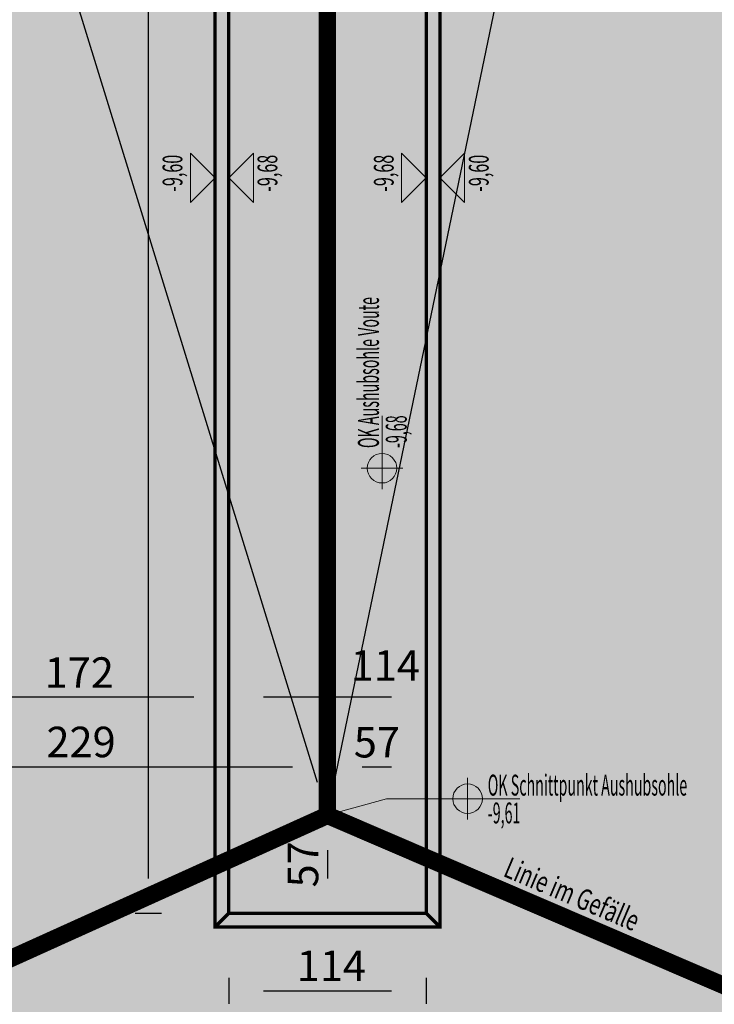
# Model space of a CAD drawing. Extents: x -18896 to 135556, y -144535 to 28293.
# Drawn here: x 108782 to 109181, y -37994 to -37429 of the extents above; entities that cross this region are included whole.
import ezdxf
from ezdxf.enums import TextEntityAlignment as Align

# ---------------------------------------------------------------- set-up
doc = ezdxf.new("R2010")
doc.units = 0
doc.header["$LTSCALE"] = 40
doc.header["$MEASUREMENT"] = 0
doc.header["$PDMODE"] = 32
doc.header["$PDSIZE"] = -3
doc.linetypes.add('AUSGEZOGEN', pattern=[0])
doc.linetypes.add('VERDECKT2', pattern=[0.1875, 0.125, -0.0625])
doc.layers.get('DEFPOINTS').update_dxf_attribs({"color": 151})
for name, color, linetype in [('Aushubsniveau', 143, 'Continuous'), ('Schraffur', 8, 'AUSGEZOGEN'), ('Text', 6, 'AUSGEZOGEN')]:
    doc.layers.add(name, color=color, linetype=linetype)
doc.layers.add('Bemassung BM', color=1, linetype='Continuous', lineweight=18)
doc.styles.add('BEMTEXT', font='isocp.shx', dxfattribs={"width": 0.8})
doc.styles.add('ROMAN', font='8romans', dxfattribs={"width": 0.6})
doc.styles.add('ROMANS', font='8romans', dxfattribs={"width": 0.6})
doc.dimstyles.new('BEM50', dxfattribs={"dimscale": 0.5, "dimtxt": 25, "dimasz": 11, "dimexe": 15, "dimexo": 0, "dimgap": 6, "dimtad": 1, "dimdec": 0, "dimrnd": 0.5, "dimzin": 12, "dimdsep": 46, "dimtxsty": 'BEMTEXT', "dimblk": 'DOTBLANK', "dimcen": 15, "dimclrt": 3, "dimazin": 2, "dimtfac": 1, "dimtdec": 0, "dimtix": 1, "dimtmove": 2, "dimatfit": 3, "dimldrblk": 'ORIGIN', "dimfxl": 0, "dimtvp": 1, "dimtzin": 0, "dimarcsym": 0})

# ---------------------------------------------------------------- blocks, each defined once
blk = doc.blocks.new('*D651')
at = {"layer": 'Bemassung BM', "color": 0, "linetype": 'ByBlock', "lineweight": -2, "ltscale": 3, "transparency": 16777216}
for p, q in [((125914.99, -39631.42), (125907.49, -39631.42)), ((125914.99, -39651.42), (125914.99, -43612.41)), ((125914.99, -43632.41), (125922.49, -43632.41))]:
    blk.add_line(p, q, dxfattribs=at)
at = {"layer": 'Bemassung BM', "color": 0, "ltscale": 3, "transparency": 16777216}
for points in [[(125911.66, -39651.42), (125918.32, -39651.42), (125914.99, -39631.42)], [(125911.66, -43612.41), (125918.32, -43612.41), (125914.99, -43632.41)]]:
    blk.add_solid(points, dxfattribs=at)
at = {"layer": 'DEFPOINTS', "color": 0, "ltscale": 3, "transparency": 16777216}
for p in [(125914.99, -39631.42), (125914.99, -43632.41), (125914.99, -43632.41)]:
    blk.add_point(p, dxfattribs=at)
at = {"layer": 'Bemassung BM', "color": 3, "ltscale": 3, "transparency": 16777216, "insert": (125897.3, -41593.75), "char_height": 17.5, "attachment_point": 5, "rotation": 90, "style": 'BEMTEXT'}
blk.add_mtext('4001', dxfattribs=at)
blk = doc.blocks.new('_ORIGIN')
at = {"color": 0, "linetype": 'ByBlock'}
blk.add_line((-0.5, 0), (-1, 0), dxfattribs=at)
blk.add_circle((0, 0), 0.5, dxfattribs=at)
blk = doc.blocks.new('*D652')
at = {"layer": 'Bemassung BM', "color": 0, "linetype": 'ByBlock', "lineweight": -2, "ltscale": 3, "transparency": 16777216}
for p, q in [((125914.99, -43632.41), (125912.03, -43639.31)), ((125933.37, -43640.31), (126738.62, -43986.11)), ((126757, -43994), (126754.04, -44000.89))]:
    blk.add_line(p, q, dxfattribs=at)
at = {"layer": 'Bemassung BM', "color": 0, "ltscale": 3, "transparency": 16777216}
for points in [[(125934.68, -43637.24), (125932.05, -43643.37), (125914.99, -43632.41)], [(126739.94, -43983.05), (126737.31, -43989.17), (126757, -43994)]]:
    blk.add_solid(points, dxfattribs=at)
at = {"layer": 'DEFPOINTS', "color": 0, "ltscale": 3, "transparency": 16777216}
for p in [(125914.99, -43632.41), (126757, -43994), (126757, -43994)]:
    blk.add_point(p, dxfattribs=at)
at = {"layer": 'Bemassung BM', "color": 3, "ltscale": 3, "transparency": 16777216, "insert": (126341.81, -43799.65), "char_height": 17.5, "attachment_point": 5, "rotation": 336.7598, "style": 'BEMTEXT'}
blk.add_mtext('917', dxfattribs=at)
blk = doc.blocks.new('*D653')
at = {"layer": 'Bemassung BM', "color": 0, "linetype": 'ByBlock', "lineweight": -2, "ltscale": 3, "transparency": 16777216}
for p, q in [((125914.99, -43632.41), (125911.9, -43625.58)), ((125133.22, -43985.76), (125896.76, -43640.65)), ((125115, -43994), (125111.91, -43987.17))]:
    blk.add_line(p, q, dxfattribs=at)
at = {"layer": 'Bemassung BM', "color": 0, "ltscale": 3, "transparency": 16777216}
for points in [[(125895.39, -43637.61), (125898.14, -43643.69), (125914.99, -43632.41)], [(125131.85, -43982.73), (125134.6, -43988.8), (125115, -43994)]]:
    blk.add_solid(points, dxfattribs=at)
at = {"layer": 'DEFPOINTS', "color": 0, "ltscale": 3, "transparency": 16777216}
for p in [(125914.99, -43632.41), (125914.99, -43632.41), (125115, -43994)]:
    blk.add_point(p, dxfattribs=at)
at = {"layer": 'Bemassung BM', "color": 3, "ltscale": 3, "transparency": 16777216, "insert": (125454.14, -43821.77), "char_height": 17.5, "attachment_point": 5, "rotation": 24.3224, "style": 'BEMTEXT'}
blk.add_mtext('878', dxfattribs=at)
blk = doc.blocks.new('*D660')
at = {"layer": 'Bemassung BM', "color": 0, "linetype": 'ByBlock', "lineweight": -2, "ltscale": 3, "transparency": 16777216}
for p, q in [((125114.96, -41039.93), (125107.8, -41042.14)), ((125120.86, -41059.04), (125909.09, -43613.3)), ((125914.99, -43632.41), (125907.82, -43634.63))]:
    blk.add_line(p, q, dxfattribs=at)
at = {"layer": 'Bemassung BM', "color": 0, "ltscale": 3, "transparency": 16777216}
for points in [[(125124.05, -41058.05), (125117.68, -41060.02), (125114.96, -41039.93)], [(125912.28, -43612.32), (125905.91, -43614.29), (125914.99, -43632.41)]]:
    blk.add_solid(points, dxfattribs=at)
at = {"layer": 'DEFPOINTS', "color": 0, "ltscale": 3, "transparency": 16777216}
for p in [(125114.96, -41039.93), (125914.99, -43632.41), (125914.99, -43632.41)]:
    blk.add_point(p, dxfattribs=at)
at = {"layer": 'Bemassung BM', "color": 3, "ltscale": 3, "transparency": 16777216, "insert": (125530.21, -42329.81), "char_height": 17.5, "attachment_point": 5, "rotation": 287.1499, "style": 'BEMTEXT'}
blk.add_mtext('2713', dxfattribs=at)
blk = doc.blocks.new('*D661')
at = {"layer": 'Bemassung BM', "color": 0, "linetype": 'ByBlock', "lineweight": -2, "ltscale": 3, "transparency": 16777216}
for p, q in [((126757, -39572.3), (126764.34, -39573.82)), ((125919.05, -43612.83), (126752.94, -39591.88)), ((125914.99, -43632.41), (125922.33, -43633.94))]:
    blk.add_line(p, q, dxfattribs=at)
at = {"layer": 'Bemassung BM', "color": 0, "ltscale": 3, "transparency": 16777216}
for points in [[(126749.67, -39591.21), (126756.2, -39592.56), (126757, -39572.3)], [(125915.79, -43612.15), (125922.31, -43613.51), (125914.99, -43632.41)]]:
    blk.add_solid(points, dxfattribs=at)
at = {"layer": 'DEFPOINTS', "color": 0, "ltscale": 3, "transparency": 16777216}
for p in [(126757, -39572.3), (126757, -39572.3), (125914.99, -43632.41)]:
    blk.add_point(p, dxfattribs=at)
at = {"layer": 'Bemassung BM', "color": 3, "ltscale": 3, "transparency": 16777216, "insert": (126317.89, -41626.15), "char_height": 17.5, "attachment_point": 5, "rotation": 78.2837, "style": 'BEMTEXT'}
blk.add_mtext('4147', dxfattribs=at)
blk = doc.blocks.new('*D676')
at = {"layer": 'Bemassung BM', "color": 0, "linetype": 'ByBlock', "lineweight": -2, "ltscale": 3, "transparency": 16777216}
for p, q in [((125686.73, -43604.49), (125686.73, -43596.99)), ((125914.99, -43604.49), (125914.99, -43596.99)), ((125706.73, -43604.49), (125894.99, -43604.49))]:
    blk.add_line(p, q, dxfattribs=at)
at = {"layer": 'Bemassung BM', "color": 0, "ltscale": 3, "transparency": 16777216}
for points in [[(125706.73, -43601.15), (125706.73, -43607.82), (125686.73, -43604.49)], [(125894.99, -43601.15), (125894.99, -43607.82), (125914.99, -43604.49)]]:
    blk.add_solid(points, dxfattribs=at)
at = {"layer": 'DEFPOINTS', "color": 0, "ltscale": 3, "transparency": 16777216}
for p in [(125686.73, -43604.49), (125914.99, -43604.49), (125914.99, -43604.49)]:
    blk.add_point(p, dxfattribs=at)
at = {"layer": 'Bemassung BM', "color": 3, "ltscale": 3, "transparency": 16777216, "insert": (125773.53, -43592.57), "char_height": 17.5, "attachment_point": 5, "style": 'BEMTEXT'}
blk.add_mtext('229', dxfattribs=at)
blk = doc.blocks.new('*D978')
at = {"layer": 'Bemassung BM', "color": 0, "linetype": 'ByBlock', "lineweight": -2, "ltscale": 3, "transparency": 16777216}
for p, q in [((125686.73, -43556.99), (125686.73, -43571.99)), ((125858.27, -43556.99), (125858.27, -43571.99)), ((125706.73, -43564.49), (125838.27, -43564.49))]:
    blk.add_line(p, q, dxfattribs=at)
at = {"layer": 'Bemassung BM', "color": 0, "ltscale": 3, "transparency": 16777216}
for points in [[(125706.73, -43561.15), (125706.73, -43567.82), (125686.73, -43564.49)], [(125838.27, -43561.15), (125838.27, -43567.82), (125858.27, -43564.49)]]:
    blk.add_solid(points, dxfattribs=at)
at = {"layer": 'DEFPOINTS', "color": 0, "ltscale": 3, "transparency": 16777216}
for p in [(125686.73, -43472.49), (125858.27, -43556.99), (125858.27, -43564.49)]:
    blk.add_point(p, dxfattribs=at)
at = {"layer": 'Bemassung BM', "color": 3, "ltscale": 3, "transparency": 16777216, "insert": (125772.5, -43552.73), "char_height": 17.5, "attachment_point": 5, "style": 'BEMTEXT'}
blk.add_mtext('172', dxfattribs=at)
blk = doc.blocks.new('*D979')
at = {"layer": 'Bemassung BM', "color": 0, "linetype": 'ByBlock', "lineweight": -2, "ltscale": 3, "transparency": 16777216}
for p, q in [((125858.27, -43571.99), (125858.27, -43556.99)), ((125878.27, -43564.49), (125951.73, -43564.49)), ((125971.73, -43564.49), (125971.73, -43571.99))]:
    blk.add_line(p, q, dxfattribs=at)
at = {"layer": 'Bemassung BM', "color": 0, "ltscale": 3, "transparency": 16777216}
for points in [[(125878.27, -43561.15), (125878.27, -43567.82), (125858.27, -43564.49)], [(125951.73, -43561.15), (125951.73, -43567.82), (125971.73, -43564.49)]]:
    blk.add_solid(points, dxfattribs=at)
at = {"layer": 'DEFPOINTS', "color": 0, "ltscale": 3, "transparency": 16777216}
for p in [(125971.73, -43564.49), (125971.73, -43564.49), (125858.27, -43571.99)]:
    blk.add_point(p, dxfattribs=at)
at = {"layer": 'Bemassung BM', "color": 3, "ltscale": 3, "transparency": 16777216, "insert": (125948.24, -43548.65), "char_height": 17.5, "attachment_point": 5, "style": 'BEMTEXT'}
blk.add_mtext('114', dxfattribs=at)
blk = doc.blocks.new('*D982')
at = {"layer": 'Bemassung BM', "color": 0, "linetype": 'ByBlock', "lineweight": -2, "ltscale": 3, "transparency": 16777216}
for p, q in [((125858.27, -43725.65), (125858.27, -43740.65)), ((125971.73, -43725.65), (125971.73, -43740.65)), ((125878.27, -43733.15), (125951.73, -43733.15))]:
    blk.add_line(p, q, dxfattribs=at)
at = {"layer": 'Bemassung BM', "color": 0, "ltscale": 3, "transparency": 16777216}
for points in [[(125878.27, -43729.81), (125878.27, -43736.48), (125858.27, -43733.15)], [(125951.73, -43729.81), (125951.73, -43736.48), (125971.73, -43733.15)]]:
    blk.add_solid(points, dxfattribs=at)
at = {"layer": 'DEFPOINTS', "color": 0, "ltscale": 3, "transparency": 16777216}
for p in [(125858.27, -43688.73), (125971.73, -43688.73), (125971.73, -43733.15)]:
    blk.add_point(p, dxfattribs=at)
at = {"layer": 'Bemassung BM', "color": 3, "ltscale": 3, "transparency": 16777216, "insert": (125917.25, -43721.05), "char_height": 17.5, "attachment_point": 5, "style": 'BEMTEXT'}
blk.add_mtext('114', dxfattribs=at)
blk = doc.blocks.new('*D983')
at = {"layer": 'Bemassung BM', "color": 0, "linetype": 'ByBlock', "lineweight": -2, "ltscale": 3, "transparency": 16777216}
for p, q in [((125819.66, -39575.27), (125804.66, -39575.27)), ((125812.16, -43668.73), (125812.16, -39595.27)), ((125819.66, -43688.73), (125804.66, -43688.73))]:
    blk.add_line(p, q, dxfattribs=at)
at = {"layer": 'Bemassung BM', "color": 0, "ltscale": 3, "transparency": 16777216}
for points in [[(125808.83, -39595.27), (125815.49, -39595.27), (125812.16, -39575.27)], [(125808.83, -43668.73), (125815.49, -43668.73), (125812.16, -43688.73)]]:
    blk.add_solid(points, dxfattribs=at)
at = {"layer": 'DEFPOINTS', "color": 0, "ltscale": 3, "transparency": 16777216}
for p in [(125812.16, -39575.27), (125858.27, -39575.27), (125858.27, -43688.73)]:
    blk.add_point(p, dxfattribs=at)
at = {"layer": 'Bemassung BM', "color": 3, "ltscale": 3, "transparency": 16777216, "insert": (125800.41, -41632), "char_height": 17.5, "attachment_point": 5, "rotation": 90, "style": 'BEMTEXT'}
blk.add_mtext('4114', dxfattribs=at)
blk = doc.blocks.new('niveau3')
h = blk.add_hatch(color=256)
h.paths.add_polyline_path([(0, -7.07), (0, 0), (-7.07, 0, 0.414214)])
h.paths.add_polyline_path([(7.07, 0, 0.414214), (0, 7.07), (0, 0)])
for p, q in [((0, 10), (0, 7.07)), ((0, 7.07), (0, 0)), ((-10, 0), (-7.07, 0)), ((-7.07, 0), (0, 0)), ((0, 0), (7.07, 0)), ((0, 0), (0, -7.07)), ((7.07, 0), (25, 0)), ((0, -7.07), (0, -10))]:
    blk.add_line(p, q)
for start, end in [(90, 180), (0, 90), (180, 270), (270, 0)]:
    blk.add_arc((0, 0), 7.07, start, end)
at = {"style": 'ROMANS', "width": 0.5}
for tag, p in [('OK', (9.65, 1.49)), ('HOEHE', (9.65, -11.82))]:
    blk.add_attdef(tag, p, '', height=10, dxfattribs=at)
blk = doc.blocks.new('*D985')
at = {"layer": 'Bemassung BM', "color": 0, "linetype": 'ByBlock', "lineweight": -2, "ltscale": 3, "transparency": 16777216}
for p, q in [((125240.01, -43472.49), (125225.01, -43472.49)), ((125232.51, -43492.49), (125232.51, -43668.73)), ((125240.01, -43688.73), (125225.01, -43688.73))]:
    blk.add_line(p, q, dxfattribs=at)
at = {"layer": 'Bemassung BM', "color": 0, "ltscale": 3, "transparency": 16777216}
for points in [[(125229.18, -43492.49), (125235.85, -43492.49), (125232.51, -43472.49)], [(125229.18, -43668.73), (125235.85, -43668.73), (125232.51, -43688.73)]]:
    blk.add_solid(points, dxfattribs=at)
at = {"layer": 'DEFPOINTS', "color": 0, "ltscale": 3, "transparency": 16777216}
for p in [(125240.01, -43472.49), (125232.51, -43688.73), (125858.27, -43688.73)]:
    blk.add_point(p, dxfattribs=at)
at = {"layer": 'Bemassung BM', "color": 3, "ltscale": 3, "transparency": 16777216, "insert": (125219.03, -43584.07), "char_height": 17.5, "attachment_point": 5, "rotation": 90, "style": 'BEMTEXT'}
blk.add_mtext('216', dxfattribs=at)
blk = doc.blocks.new('*D988')
at = {"layer": 'Bemassung BM', "color": 0, "linetype": 'ByBlock', "lineweight": -2, "ltscale": 3, "transparency": 16777216}
for p, q in [((125914.99, -43604.49), (125914.99, -43596.99)), ((125971.73, -43604.49), (125971.73, -43596.99)), ((125934.99, -43604.49), (125951.73, -43604.49))]:
    blk.add_line(p, q, dxfattribs=at)
at = {"layer": 'Bemassung BM', "color": 0, "ltscale": 3, "transparency": 16777216}
for points in [[(125934.99, -43601.15), (125934.99, -43607.82), (125914.99, -43604.49)], [(125951.73, -43601.15), (125951.73, -43607.82), (125971.73, -43604.49)]]:
    blk.add_solid(points, dxfattribs=at)
at = {"layer": 'DEFPOINTS', "color": 0, "ltscale": 3, "transparency": 16777216}
for p in [(125914.99, -43604.49), (125971.73, -43604.49), (125971.73, -43604.49)]:
    blk.add_point(p, dxfattribs=at)
at = {"layer": 'Bemassung BM', "color": 3, "ltscale": 3, "transparency": 16777216, "insert": (125943.36, -43592.74), "char_height": 17.5, "attachment_point": 5, "style": 'BEMTEXT'}
blk.add_mtext('57', dxfattribs=at)
blk = doc.blocks.new('*D989')
at = {"layer": 'Bemassung BM', "color": 0, "linetype": 'ByBlock', "lineweight": -2, "ltscale": 3, "transparency": 16777216}
for p, q in [((125914.84, -43632.41), (125922.49, -43632.41)), ((125914.99, -43652.41), (125914.99, -43668.73)), ((125915, -43688.73), (125907.49, -43688.73))]:
    blk.add_line(p, q, dxfattribs=at)
at = {"layer": 'Bemassung BM', "color": 0, "ltscale": 3, "transparency": 16777216}
for points in [[(125911.66, -43652.41), (125918.32, -43652.41), (125914.99, -43632.41)], [(125911.66, -43668.73), (125918.32, -43668.73), (125914.99, -43688.73)]]:
    blk.add_solid(points, dxfattribs=at)
at = {"layer": 'DEFPOINTS', "color": 0, "ltscale": 3, "transparency": 16777216}
for p in [(125914.84, -43632.41), (125914.99, -43688.73), (125915, -43688.73)]:
    blk.add_point(p, dxfattribs=at)
at = {"layer": 'Bemassung BM', "color": 3, "ltscale": 3, "transparency": 16777216, "insert": (125903.24, -43660.57), "char_height": 17.5, "attachment_point": 5, "rotation": 90, "style": 'BEMTEXT'}
blk.add_mtext('57', dxfattribs=at)
blk = doc.blocks.new('NIVEAU1')
for p, q in [((0, 0), (-18.88, 18.88)), ((-18.88, 18.88), (18.88, 18.88)), ((18.88, 18.88), (0, 0))]:
    blk.add_line(p, q)
at = {"style": 'ROMANS', "width": 0.6}
blk.add_attdef('NIVEAU', text='', height=15.11, dxfattribs=at).set_placement((17.55, 25), align=Align.RIGHT)

msp = doc.modelspace()

# ---------------------------------------------------------------- hatches: boundary and pattern name
at = {"layer": 'Schraffur', "ltscale": 3, "true_color": 0xd1dd9c}
h = msp.add_hatch(color=61, dxfattribs=at)
h.dxf.hatch_style = 1
h.paths.add_polyline_path([(108393.105, -36153.568), (108393.105, -35850.618), (108740.543, -35854.669), (108740.543, -36149.568)], flags=16)
h.paths.add_polyline_path([(108740.543, -35324.669), (108740.543, -35619.568), (108393.105, -35623.568), (108393.105, -35320.618)], flags=16)
h.paths.add_polyline_path([(108740.543, -34794.669), (108740.543, -35089.568), (108393.105, -35093.568), (108393.105, -34790.618)], flags=16)
h.paths.add_polyline_path([(108740.543, -34264.669), (108740.543, -34559.568), (108393.105, -34563.568), (108393.105, -34260.618)], flags=16)
h.paths.add_polyline_path([(108393.105, -37743.568), (108393.105, -37440.618), (108740.543, -37444.669), (108740.543, -37739.568)], flags=16)
h.paths.add_polyline_path([(108894.409, -37914.59), (108894.409, -33863.26), (108121.969, -33610.001), (108121.969, -34061.001), (108168.969, -34061.001), (108168.969, -34403.001), (108158.969, -34403.001), (108158.969, -38247.001)])
at = {"layer": 'Schraffur', "ltscale": 3, "true_color": 0xe9d667}
h = msp.add_hatch(color=53, dxfattribs=at)
h.dxf.hatch_style = 1
h.paths.add_polyline_path([(109023.606, -33820.441), (108894.448, -33820.441), (108902.241, -33828.273), (109015.697, -33828.273)])
h.paths.add_polyline_path([(109023.606, -33820.441), (109015.735, -33828.273), (109015.735, -37941.729), (109023.567, -37949.56)])
h.paths.add_polyline_path([(109015.735, -37941.729), (108902.279, -37941.729), (108894.448, -37949.56), (109023.567, -37949.56)])
h.paths.add_polyline_path([(108902.279, -33828.273), (108894.448, -33820.441), (108894.448, -37949.56), (108902.279, -37941.729)])
at = {"layer": 'Schraffur', "ltscale": 3, "true_color": 0xf2c087}
h = msp.add_hatch(color=31, dxfattribs=at)
h.dxf.hatch_style = 1
h.paths.add_polyline_path([(109015.697, -33828.273), (108902.241, -33828.273), (108902.241, -37941.729), (109015.697, -37941.729)])
at = {"layer": 'Schraffur', "ltscale": 3, "true_color": 0xd1dd9c}
h = msp.add_hatch(color=61, dxfattribs=at)
h.dxf.hatch_style = 1
h.paths.add_polyline_path([(109177.646, -35619.528), (109177.646, -35324.669), (109524.41, -35321.083), (109524.41, -35623.028)], flags=16)
h.paths.add_polyline_path([(109177.646, -34559.528), (109177.646, -34264.669), (109524.41, -34261.083), (109524.41, -34563.028)], flags=16)
h.paths.add_polyline_path([(109023.567, -33879.887), (109023.567, -37913.16), (109278.969, -38022.838), (109278.969, -37875.001), (109648.969, -37875.001), (109648.969, -38095.001), (109447.012, -38095.001), (109800.969, -38247.001), (109800.969, -33825.3)])
h = msp.add_hatch(color=61, dxfattribs=at)
h.dxf.hatch_style = 1
h.paths.add_polyline_path([(108894.409, -37949.56), (108894.409, -37914.59), (108158.969, -38247.001), (109800.969, -38247.001), (109447.012, -38095.001), (109278.969, -38095.001), (109278.969, -38022.838), (109023.567, -37913.16), (109023.567, -37949.56)])

# ---------------------------------------------------------------- linework, layer by layer
at = {"layer": 'Aushubsniveau', "color": 135, "ltscale": 2, "true_color": 0x409fbf, "const_width": 2}
for points in [[(109023.567, -33820.441), (109023.567, -37949.56), (108894.409, -37949.56), (108894.409, -33820.441)], [(109015.697, -33828.273), (109015.697, -37941.729), (108902.241, -37941.729), (108902.241, -33828.273)]]:
    msp.add_lwpolyline(points, close=True, dxfattribs=at)
at = {"layer": 'Aushubsniveau', "color": 135, "ltscale": 2, "true_color": 0x409fbf}
for points, const_width in [([(108958.957, -33884.423), (108958.957, -37885.415)], 10), ([(108158.969, -38247.001), (108958.957, -37885.415), (109278.969, -38022.838)], 10), ([(108902.241, -37941.729), (108894.409, -37949.56)], 2), ([(109015.697, -37941.729), (109023.528, -37949.56)], 2)]:
    msp.add_lwpolyline(points, dxfattribs=dict(at, const_width=const_width))
at = {"layer": 'Bemassung BM', "ltscale": 3}
for p, q in [((108992.833, -37875.878), (108958.805, -37885.415)), ((109027.424, -37875.878), (108992.833, -37875.878))]:
    msp.add_line(p, q, dxfattribs=at)

# ---------------------------------------------------------------- block references
at = {"layer": 'Bemassung BM', "color": 1, "linetype": 'VERDECKT2', "ltscale": 2, "xscale": 0.75, "yscale": 0.75, "zscale": 0.75, "rotation": 89.99999999999642}
for p, values in [((108894.409, -37519.37), {'NIVEAU': '-9,60'}), ((109015.697, -37519.37), {'NIVEAU': '-9,68'})]:
    msp.add_blockref('NIVEAU1', p, dxfattribs=at).add_auto_attribs(values)
at = {"layer": 'Bemassung BM', "color": 1, "linetype": 'VERDECKT2', "ltscale": 2}
ref = msp.add_blockref('NIVEAU1', (108902.241, -37519.37), dxfattribs=dict(at, xscale=-0.75, yscale=0.75, zscale=0.75, rotation=269.9999999999982))
ref.add_attrib('NIVEAU', '-9,68', dxfattribs={"layer": '0', "height": 11.3292, "rotation": 90, "style": 'ROMANS', "width": 0.6}).set_placement((108930.162, -37506.206), align=Align.RIGHT)
ref = msp.add_blockref('NIVEAU1', (109023.567, -37519.37), dxfattribs=dict(at, xscale=-0.75, yscale=0.75, zscale=0.75, rotation=269.9999999999982))
ref.add_attrib('NIVEAU', '-9,60', dxfattribs={"layer": '0', "height": 11.3292, "rotation": 90, "style": 'ROMANS', "width": 0.6}).set_placement((109051.488, -37506.206), align=Align.RIGHT)
at = {"layer": 'Bemassung BM', "xscale": 1.200000000011642, "yscale": 1.200000000011642, "zscale": 1.200000000011642, "rotation": 89.99999999999821}
msp.add_blockref('niveau3', (108990.287, -37686.153), dxfattribs=at).add_auto_attribs({'HOEHE': '-9,68', 'OK': 'OK Aushubsohle Voute'})
at = {"layer": 'Bemassung BM', "xscale": 1.200000000011642, "yscale": 1.200000000011642, "zscale": 1.200000000011642}
msp.add_blockref('niveau3', (109039.424, -37875.878), dxfattribs=at).add_auto_attribs({'HOEHE': '-9,61', 'OK': 'OK Schnittpunkt Aushubsohle'})

# ---------------------------------------------------------------- texts
at = {"layer": 'Text', "style": 'ROMAN', "width": 0.7}
msp.add_text('Linie im Gefälle', height=12, rotation=337.03099, dxfattribs=at).set_placement((109059.265, -37920.131))

# ---------------------------------------------------------------- dimensions: what is measured, and where the dimension line sits
at = {"layer": 'Bemassung BM', "ltscale": 3}
for base, p1, p2, picture, middle in [((108856.127, -33828.273), (108902.241, -37941.729), (108902.241, -33828.273), '*D983', (108844.377, -35885.001)), ((108958.957, -37941.729), (108958.805, -37885.415), (108958.969, -37941.729), '*D989', (108947.207, -37913.572))]:
    dim = msp.add_linear_dim(base=base, p1=p1, p2=p2, angle=90, dimstyle='BEM50', override={"dimtxt": 35, "dimasz": 40, "dimsah": 1, "dimse1": 0, "dimse2": 0, "dimfxl": 15, "dimfxlon": 1, "dimarcsym": 1}, dxfattribs=at)
    dim.commit()
    dim.dimension.update_dxf_attribs({"geometry": picture, "text_midpoint": middle, "insert": (-16956.031, 5746.999)})
for base, p1, p2, angle, override, picture, middle, dimtype in [((109800.969, -33825.3), (108958.957, -37885.415), (109800.969, -33825.3), 78.28374, {"dimtxt": 35, "dimasz": 40, "dimsah": 1, "dimarcsym": 1}, '*D661', (109361.86, -35879.146), 129), ((108958.957, -37885.415), (108958.957, -33884.423), (108958.957, -37885.415), 90, {"dimtxt": 35, "dimasz": 40, "dimgap": 12, "dimsah": 1, "dimarcsym": 1}, '*D651', (108941.272, -35846.753), 128), ((108958.957, -37885.415), (108158.932, -35292.927), (108958.957, -37885.415), 287.14989, {"dimtxt": 35, "dimasz": 40, "dimsah": 1, "dimarcsym": 1}, '*D660', (108574.178, -36582.812), 129), ((108276.483, -37941.729), (108283.983, -37725.486), (108902.241, -37941.729), 90, {"dimtxt": 35, "dimasz": 40, "dimsah": 1, "dimse1": 0, "dimse2": 0, "dimfxl": 15, "dimfxlon": 1, "dimarcsym": 1}, '*D985', (108262.996, -37837.075), 128), ((108958.957, -37885.415), (108158.969, -38247.001), (108958.957, -37885.415), 24.32242, {"dimtxt": 35, "dimasz": 40, "dimgap": 12, "dimsah": 1, "dimarcsym": 1}, '*D653', (108498.106, -38074.769), 129)]:
    dim = msp.add_linear_dim(base=base, p1=p1, p2=p2, angle=angle, dimstyle='BEM50', override=override, dxfattribs=at)
    dim.commit()
    dim.dimension.update_dxf_attribs({"geometry": picture, "text_midpoint": middle, "dimtype": dimtype, "insert": (-16956.031, 5746.999)})
for base, p1, p2, picture, middle in [((108902.241, -37817.486), (108730.697, -37725.486), (108902.241, -37809.986), '*D978', (108816.469, -37805.734)), ((109015.697, -37857.486), (108958.957, -37857.486), (109015.697, -37857.486), '*D988', (108987.327, -37845.736))]:
    dim = msp.add_linear_dim(base=base, p1=p1, p2=p2, dimstyle='BEM50', override={"dimtxt": 35, "dimasz": 40, "dimsah": 1, "dimse1": 0, "dimse2": 0, "dimfxl": 15, "dimfxlon": 1, "dimarcsym": 1}, dxfattribs=at)
    dim.commit()
    dim.dimension.update_dxf_attribs({"geometry": picture, "text_midpoint": middle, "insert": (-16956.031, 5746.999)})
for base, p1, p2, picture, middle in [((109015.697, -37817.486), (108902.241, -37824.986), (109015.697, -37817.486), '*D979', (108992.213, -37801.653)), ((108958.957, -37857.486), (108730.697, -37857.486), (108958.957, -37857.486), '*D676', (108817.494, -37845.575)), ((109015.697, -37986.149), (108902.241, -37941.729), (109015.697, -37941.729), '*D982', (108961.221, -37974.052))]:
    dim = msp.add_linear_dim(base=base, p1=p1, p2=p2, dimstyle='BEM50', override={"dimtxt": 35, "dimasz": 40, "dimsah": 1, "dimse1": 0, "dimse2": 0, "dimfxl": 15, "dimfxlon": 1, "dimarcsym": 1}, dxfattribs=at)
    dim.commit()
    dim.dimension.update_dxf_attribs({"geometry": picture, "text_midpoint": middle, "dimtype": 128, "insert": (-16956.031, 5746.999)})
dim = msp.add_aligned_dim(p1=(108958.957, -37885.415), p2=(109800.969, -38247.001), distance=0, dimstyle='BEM50', override={"dimtxt": 35, "dimasz": 40, "dimgap": 12, "dimsah": 1, "dimarcsym": 1}, dxfattribs=at)
dim.commit()
dim.dimension.update_dxf_attribs({"geometry": '*D652', "text_midpoint": (109385.783, -38052.655), "insert": (-16956.031, 5746.999)})

doc.saveas('drawing.dxf')
